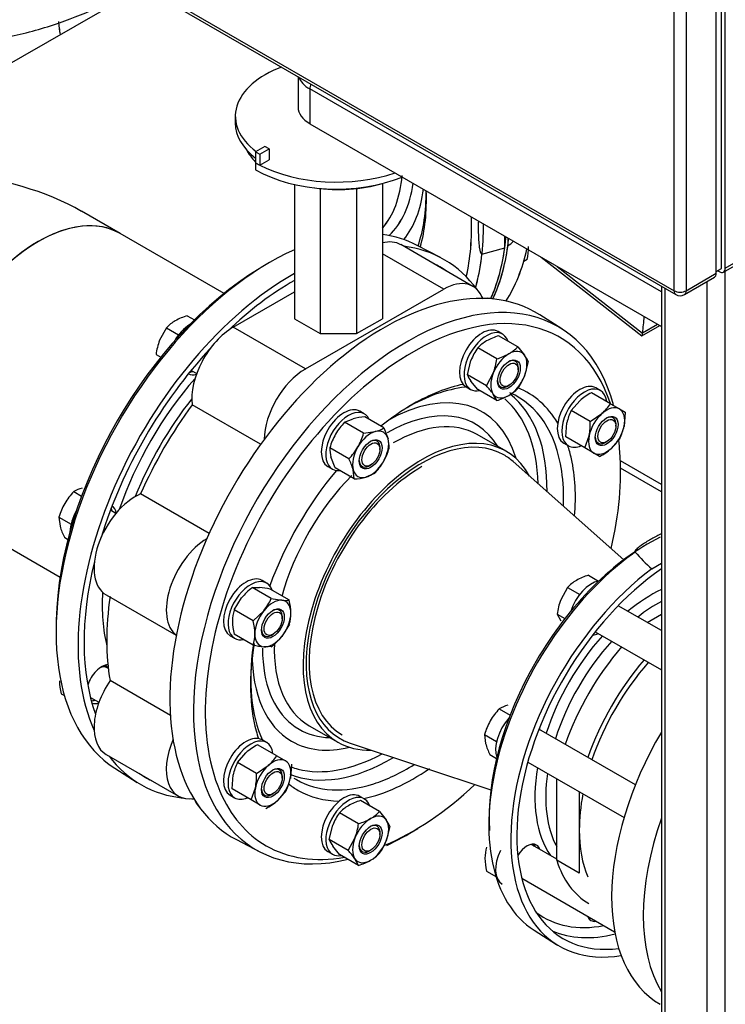
# Model space of a CAD drawing. Units: millimetres. Extents: x 167 to 6855, y 167 to 4783.
# Drawn here: x 4557 to 4889, y 2796 to 3259 of the extents above; entities that cross this region are included whole.
import ezdxf
from ezdxf.lldxf.tags import DXFTag

# ---------------------------------------------------------------- set-up
doc = ezdxf.new("R2010")
doc.units = ezdxf.units.MM
for name, color, linetype in [('11021_-_BS_4848_', 7, 'Continuous'), ('12013_-_BS_4848_', 7, 'Continuous'), ('43202-3-ISO', 7, 'Continuous'), ('62013_DN100_PRES', 7, 'Continuous'), ('62014_DN150_PRES', 7, 'Continuous'), ('63113_VMV_DN150_', 7, 'Continuous'), ('63113A_VMV_DN150', 7, 'Continuous'), ('63143_CON_RED_15', 7, 'Continuous'), ('72006_1P-NCH-DN1', 7, 'Continuous'), ('73011_DN150_BUTT', 7, 'Continuous'), ('80005_F35_LV', 7, 'Continuous'), ('Default', 7, 'Continuous'), ('M16_FULL_HEX_NUT', 7, 'Continuous'), ('M16_PLAIN_WASHER', 7, 'Continuous'), ('M16_X_120_LG_HEX', 7, 'Continuous'), ('M16_X_130_LG_HEX', 7, 'Continuous'), ('M16_X_65_LG_HEX_', 7, 'Continuous'), ('SV66-9202-PN16_1', 7, 'Continuous'), ('VMV_DN150_BRANCH', 7, 'Continuous')]:
    doc.layers.add(name, color=color, linetype=linetype)
tags = doc.linetypes.add('PHANTOM2', pattern=[31.75, 15.875, -3.175, 3.175, -3.175, 3.175, -3.175]).pattern_tags.tags
tags[14:15] = [DXFTag(74, 4), DXFTag(75, 0), DXFTag(340, '0'), DXFTag(46, 0.0), DXFTag(50, 0.0), DXFTag(44, 0.0), DXFTag(45, 0.0)]
tags[12:13] = [DXFTag(74, 4), DXFTag(75, 0), DXFTag(340, '0'), DXFTag(46, 0.0), DXFTag(50, 0.0), DXFTag(44, 0.0), DXFTag(45, 0.0)]
tags[10:11] = [DXFTag(74, 4), DXFTag(75, 0), DXFTag(340, '0'), DXFTag(46, 0.0), DXFTag(50, 0.0), DXFTag(44, 0.0), DXFTag(45, 0.0)]
tags[8:9] = [DXFTag(74, 4), DXFTag(75, 0), DXFTag(340, '0'), DXFTag(46, 0.0), DXFTag(50, 0.0), DXFTag(44, 0.0), DXFTag(45, 0.0)]
tags[6:7] = [DXFTag(74, 4), DXFTag(75, 0), DXFTag(340, '0'), DXFTag(46, 0.0), DXFTag(50, 0.0), DXFTag(44, 0.0), DXFTag(45, 0.0)]
tags[4:5] = [DXFTag(74, 4), DXFTag(75, 0), DXFTag(340, '0'), DXFTag(46, 0.0), DXFTag(50, 0.0), DXFTag(44, 0.0), DXFTag(45, 0.0)]

# ---------------------------------------------------------------- blocks, each defined once
blk = doc.blocks.new('SE3')
at = {"layer": '11021_-_BS_4848_', "color": 7, "linetype": 'Continuous'}
for p, q in [((4858.59, 3040.15), (4839.37, 3051.25)), ((4858.59, 3036.77), (4839.46, 3047.82))]:
    blk.add_line(p, q, dxfattribs=at)
at = {"layer": '12013_-_BS_4848_', "color": 7, "linetype": 'Continuous'}
for p, q in [((4888.63, 2607.91), (4888.63, 3140.55)), ((4880.15, 2607.91), (4880.15, 3135.65)), ((4858.59, 3133.4), (4858.59, 2621.79)), ((4860.35, 2619.34), (4860.35, 3132.38))]:
    blk.add_line(p, q, dxfattribs=at)
at = {"layer": '43202-3-ISO', "color": 7, "linetype": 'Continuous'}
for p, q in [((4886.86, 3141.7), (4886.86, 3464.21)), ((4884.39, 3139.45), (4884.39, 3459.52)), ((4888.63, 3141.9), (4888.63, 3461.97)), ((4864.59, 3131.29), (4864.59, 3451.35)), ((4870.25, 3451.35), (4870.25, 3131.29)), ((4587.4, 3291.32), (4864.59, 3131.29)), ((4588.23, 3289.49), (4865.42, 3129.46)), ((4888.63, 3141.9), (5006.01, 3209.67)), ((4887.8, 3140.07), (5005.18, 3207.84)), ((4870.25, 3131.29), (4884.39, 3139.45)), ((4884.39, 3140.27), (4886.86, 3141.7)), ((4885.1, 3140.68), (4885.8, 3140.27)), ((4869.42, 3129.46), (4883.56, 3137.62))]:
    blk.add_line(p, q, dxfattribs=at)
blk.add_arc((4867.42, 3132.92), 4, 240, 300, dxfattribs=at)
for centre, major_axis, start_param, end_param in [((4881.56, 3141.08), (-2, 3.46), 3.141593, 3.926991), ((4885.8, 3143.53), (-2, 3.46), 2.356194, 3.926991), ((4867.42, 3132.92), (2, 3.46), 2.356194, 3.141593), ((4867.42, 3132.92), (-4, 0), 0.785398, 2.356194), ((4867.42, 3132.92), (-2, 3.46), 3.141593, 3.926991)]:
    blk.add_ellipse(centre, major_axis=major_axis, ratio=0.57735, start_param=start_param, end_param=end_param, dxfattribs=at)
at = {"layer": '62013_DN100_PRES', "color": 7, "linetype": 'Continuous'}
for p, q in [((4854.07, 3000.51), (4858.59, 3003.12)), ((4798.87, 2830.57), (4809.31, 2823.94))]:
    blk.add_line(p, q, dxfattribs=at)
blk.add_arc((4949.02, 3103.52), 140.09, 222.7967, 227.332, dxfattribs=at)
for centre, major_axis, start_param, end_param in [((4852.22, 2926.14), (52.74, 91.34), 0.70747, 2.422914), ((4854.95, 2924.57), (54.74, 94.8), 0.913999, 3.116897), ((4854.95, 2924.57), (54.74, 94.8), 0.898333, 0.913999), ((4865.65, 2918.39), (55, 95.26), 0.934842, 3.586852), ((4865.65, 2918.39), (53, 91.8), 0.879739, 3.557405), ((4854.31, 2924.93), (38.96, 67.47), 0.707687, 0.994712), ((4856.77, 2923.51), (37.14, 64.32), 0.750657, 0.962543), ((4854.31, 2924.93), (38.96, 67.47), 1.224537, 1.917056), ((4829.3, 2977.62), (4.5, 7.79), 3.446763, 3.875505), ((4856.77, 2923.51), (37.14, 64.32), 1.206802, 1.934791), ((4795.52, 2919.11), (4.5, 7.79), -0.475882, -0.346497), ((4854.31, 2924.93), (38.96, 67.47), 2.146881, 2.874543), ((4856.77, 2923.51), (37.14, 64.32), 2.179049, 2.804425), ((4795.52, 2862.86), (4.5, 7.79), 0, 1.538287), ((4793.42, 2864.07), (-4.5, -7.79), 2.66571, 2.906377), ((4795.52, 2862.86), (4.5, 7.79), 5.807303, 6.283185), ((4795.52, 2862.86), (4.5, 7.79), 3.541114, 3.617475), ((4854.31, 2924.93), (50.97, 88.28), 3.070029, 3.605825), ((4829.96, 2842.98), (4.5, 7.79), 2.66571, 3.617475), ((4827.86, 2844.19), (-4.5, -7.79), 0.235215, 0.475882), ((4856.81, 2923.49), (52.79, 91.44), 3.201831, 3.6564)]:
    blk.add_ellipse(centre, major_axis=major_axis, ratio=0.57735, start_param=start_param, end_param=end_param, dxfattribs=at)
blk.add_open_spline([(4858.58, 3016.92), (4858.45, 3016.86), (4858.33, 3016.8), (4856.56, 3015.98), (4855.02, 3015.15), (4852.77, 3013.86), (4852.02, 3013.4), (4850.57, 3012.49), (4849.86, 3012.03), (4848.51, 3011.07), (4847.86, 3010.57), (4846.99, 3009.79), (4846.71, 3009.52), (4846.38, 3009.1), (4846.28, 3008.95), (4846.14, 3008.65), (4846.09, 3008.48), (4846.22, 3008.34)], degree=3, knots=[0.2311896, 0.2311896, 0.2311896, 0.2311896, 0.25, 0.25, 0.5, 0.5, 0.625, 0.625, 0.75, 0.75, 0.875, 0.875, 0.9375, 0.9375, 0.96875, 0.96875, 1, 1, 1, 1], dxfattribs=at)
at = {"layer": '62014_DN150_PRES', "color": 7, "linetype": 'Continuous'}
for p, q in [((4754.81, 3146.87), (4743.85, 3152.59)), ((4754.81, 3146.87), (4743.85, 3152.59)), ((4785.04, 3151.39), (4785.04, 3156.95)), ((4786.45, 3156.13), (4786.45, 3152.21)), ((4774.33, 3148.51), (4785.04, 3151.39)), ((4811.89, 3113.31), (4801.46, 3119.94)), ((4811.89, 3113.31), (4801.46, 3119.94)), ((4785.65, 3055.8), (4772.13, 3063.6)), ((4785.65, 3055.8), (4772.13, 3063.6)), ((4693.13, 2926.77), (4706.65, 2918.96)), ((4693.13, 2926.77), (4706.65, 2918.96)), ((4601.92, 2906.77), (4612.35, 2900.13)), ((4601.92, 2906.77), (4612.35, 2900.13)), ((4659, 2873.2), (4669.97, 2867.48)), ((4659, 2873.2), (4669.97, 2867.48))]:
    blk.add_line(p, q, dxfattribs=at)
blk.add_arc((4534.34, 3447.64), 388.39, 310.4765, 311.0038, dxfattribs=at)
at = {"layer": '62014_DN150_PRES', "color": 7, "linetype": 'PHANTOM2'}
for centre, major_axis, start_param, end_param in [((4671.91, 3218.04), (68.99, -119.49), 4.068487, 4.120322), ((4681.18, 3223.4), (39.5, -68.42), 0.193361, 0.694002), ((4684.01, 3225.03), (41.42, -71.75), 0.136477, 0.640758), ((4684.18, 3225.13), (44.72, -77.46), 0.222616, 0.648688), ((4671.91, 3218.04), (53.96, -93.46), 0.51157, 0.833312), ((4671.91, 3218.04), (68.99, -119.49), 0.558629, 0.82287), ((4674.64, 3219.62), (70.99, -122.95), 0.511965, 0.794616), ((4685.34, 3225.8), (71.25, -123.41), 0.393688, 0.688185), ((4686.76, 3226.61), (-71.25, 123.41), 3.523653, 3.815666), ((4697.46, 3232.8), (-70.99, 122.95), 3.427747, 3.707076)]:
    blk.add_ellipse(centre, major_axis=major_axis, ratio=0.57735, start_param=start_param, end_param=end_param, dxfattribs=at)
at = {"layer": '62014_DN150_PRES', "color": 7, "linetype": 'Continuous'}
for centre, major_axis, start_param, end_param in [((4671.9, 3218.04), (68.99, -119.49), 4.072443, 4.120322), ((4681.17, 3223.39), (39.5, -68.42), 0.19358, 0.694009), ((4684, 3225.02), (41.42, -71.75), 0.136608, 0.640877), ((4684.17, 3225.12), (44.72, -77.46), 0.222734, 0.648798), ((4674.63, 3219.61), (51.96, -90), 0.461157, 0.798084), ((4671.9, 3218.04), (53.96, -93.46), 0.51166, 0.833402), ((4671.9, 3218.04), (68.99, -119.49), 0.558721, 0.822941), ((4674.63, 3028.67), (-70.99, -122.95), 3.166288, 3.371998), ((4674.63, 3028.67), (-70.99, -122.95), 3.810754, 6.25849), ((4685.34, 3022.49), (-71.25, -123.41), 2.89123, 3.382852), ((4674.63, 3219.61), (-70.99, 122.95), 3.653638, 3.809949), ((4685.33, 3225.79), (-71.25, 123.41), 3.535335, 3.781768), ((4686.75, 3226.61), (71.25, -123.41), 0.38212, 0.640175), ((4697.45, 3232.79), (70.99, -122.95), 0.286219, 0.565553), ((4685.34, 3022.49), (-69.25, -119.94), 3.098747, 3.184439), ((4671.9, 3030.24), (-68.99, -119.49), 3.949806, 5.474972), ((4685.34, 3022.49), (-71.25, -123.41), 3.917688, 5.887409), ((4728.47, 2997.59), (-71.25, -123.41), 3.116897, 6.307881), ((4739.18, 2991.4), (-70.99, -122.95), 2.620192, 6.788183), ((4685.34, 3022.49), (-69.25, -119.94), 3.91742, 4.243327), ((4741.91, 2989.83), (-68.99, -119.49), 2.670687, 3.955103), ((4685.34, 3022.49), (-71.25, -123.41), -3.450851, -3.439044), ((4685.34, 3022.49), (-69.25, -119.94), 4.332979, 5.091799), ((4741.91, 2989.83), (-68.99, -119.49), 3.955103, 5.875422), ((4639.43, 3102.02), (-5, -8.66), 0.436852, 0.643501), ((4674, 3029.03), (55.21, 95.62), 1.242258, 1.899335), ((4641.53, 3100.81), (-5, -8.66), -0.021917, 0.598117), ((4729.63, 2996.92), (-44.72, -77.46), 2.638189, 3.926991), ((4739.18, 2991.4), (-51.96, -90), 3.54799, 3.926991), ((4741.91, 2989.83), (-53.96, -93.46), 3.612469, 3.926991), ((4739.18, 2991.4), (-51.96, -90), 2.512017, 3.209564), ((4741.91, 2989.83), (-53.96, -93.46), 2.827071, 3.225902), ((4676.46, 3027.62), (-53.39, -92.47), 4.461201, 4.963577), ((4729.63, 2996.92), (-50.28, -87.08), 2.387442, 3.033914), ((4731.68, 2995.73), (-51.78, -89.68), 2.341782, 3.058893), ((4741.91, 2989.83), (-53.96, -93.46), 3.926991, 4.12534), ((4729.81, 2996.81), (-41.42, -71.75), 2.835563, 3.926991), ((4732.63, 2995.18), (-39.5, -68.42), 3.141593, 3.926991), ((4746.15, 2987.38), (-39.5, -68.42), 2.797972, 6.283185), ((4741.91, 2989.83), (-68.99, -119.49), -3.842431, -3.790583), ((4741.91, 2989.83), (-53.96, -93.46), -3.704213, -3.618781), ((4741.91, 2989.83), (-68.99, -119.49), 2.053498, 2.440754), ((4741.91, 2989.83), (-53.96, -93.46), 2.26044, 2.578972), ((4741.91, 2989.83), (-53.96, -93.46), 4.41815, 5.006628), ((4746.15, 2987.38), (-37.5, -64.95), 3.926991, 6.283185), ((4739.18, 2991.4), (-51.96, -90), -3.972203, -3.771168), ((4732.63, 2995.18), (-39.5, -68.42), 4.282695, 5.141367), ((4593.51, 3022.48), (-5, -8.66), -3.785094, -3.578445), ((4595.61, 3021.27), (-5, -8.66), 2.543476, 3.163509), ((4685.34, 3022.49), (-69.25, -119.94), 5.181451, 5.830341), ((4674, 3029.03), (-55.21, -95.62), 5.436971, 5.730558), ((4739.18, 2991.4), (-51.96, -90), 5.323437, 5.88679), ((4741.91, 2989.83), (-53.96, -93.46), 5.285366, 5.761054), ((4729.81, 2996.81), (-41.42, -71.75), -0.789414, -0.690249), ((4732.63, 2995.18), (-39.5, -68.42), 5.45912, 6.283185), ((4729.63, 2996.92), (-44.72, -77.46), 5.489313, 6.283185), ((4595.61, 2946.28), (-5, -8.66), 3.494752, 5.085324), ((4729.81, 2996.81), (-41.42, -71.75), 5.592936, 6.283185), ((4593.51, 2947.49), (-5, -8.66), 0.392246, 0.643501), ((4595.61, 2946.28), (-5, -8.66), 0.089689, 0.598117), ((4741.91, 2989.83), (-53.96, -93.46), -0.522131, -0.470876), ((4729.81, 2996.81), (-41.42, -71.75), 0, 0.30603), ((4729.63, 2996.92), (-44.72, -77.46), 0, 0.503403), ((4746.15, 2987.38), (-39.5, -68.42), 0, 0.343621), ((4685.34, 3022.49), (-71.25, -123.41), 6.041926, 6.533548), ((4729.63, 2996.92), (-50.28, -87.08), 0.158338, 0.754151), ((4731.68, 2995.73), (-51.78, -89.68), 0.077127, 0.799811), ((4729.63, 2996.92), (-50.28, -87.08), 0.10023, 0.158338), ((4739.18, 2991.4), (-51.96, -90), 0.569881, 0.83061), ((4685.34, 3022.49), (-69.25, -119.94), 6.240339, 6.283185), ((4741.91, 2989.83), (-53.96, -93.46), 0.477189, 0.886354), ((4685.34, 3022.49), (-69.25, -119.94), 0, 0.042846), ((4741.91, 2989.83), (-53.96, -93.46), 6.194263, 6.283185), ((4739.18, 2991.4), (-51.96, -90), 6.25849, 6.283185), ((4739.18, 2991.4), (-51.96, -90), 0, 0.569881), ((4741.91, 2989.83), (-68.99, -119.49), 0.649269, 1.088095), ((4741.91, 2989.83), (-68.99, -119.49), 5.875422, 6.283185), ((4741.91, 2989.83), (-53.96, -93.46), 0, 0.314522), ((4685.34, 3022.49), (-71.25, -123.41), 0.297451, 0.309258), ((4739.18, 2991.4), (-70.99, -122.95), 0.690364, 0.83478), ((4741.91, 2989.83), (-68.99, -119.49), 0, 0.449804)]:
    blk.add_ellipse(centre, major_axis=major_axis, ratio=0.57735, start_param=start_param, end_param=end_param, dxfattribs=at)
blk.add_open_spline([(4772.62, 3163.99), (4772.59, 3163.02), (4772.58, 3162.06), (4772.58, 3159.95), (4772.6, 3158.79), (4772.67, 3156.5), (4772.73, 3155.37), (4772.9, 3153.14), (4773.01, 3152.05), (4773.29, 3150.49), (4773.4, 3149.98), (4773.63, 3149.28), (4773.71, 3149.06), (4773.89, 3148.76), (4773.95, 3148.67), (4774.11, 3148.54), (4774.21, 3148.49), (4774.33, 3148.51)], degree=3, knots=[0.3965999, 0.3965999, 0.3965999, 0.3965999, 0.5, 0.5, 0.625, 0.625, 0.75, 0.75, 0.875, 0.875, 0.9375, 0.9375, 0.96875, 0.96875, 0.984375, 0.984375, 1, 1, 1, 1], dxfattribs=at)
at = {"layer": '63113_VMV_DN150_', "color": 7, "linetype": 'PHANTOM2'}
blk.add_line((4614.94, 3274.07), (4529.27, 3224.6), dxfattribs=at)
at = {"layer": '63113A_VMV_DN150', "color": 7, "linetype": 'Continuous'}
for p, q in [((4614.94, 3274.07), (4529.27, 3224.6)), ((4604.34, 3158.17), (4586.27, 3168.6))]:
    blk.add_line(p, q, dxfattribs=at)
for centre, major_axis, start_param, end_param in [((4509.27, 3124.14), (-108.89, 0), 3.926991, 4.562711), ((4565.84, 3091.48), (38.5, 66.68), 0, 3.141593)]:
    blk.add_ellipse(centre, major_axis=major_axis, ratio=0.57735, start_param=start_param, end_param=end_param, dxfattribs=at)
at = {"layer": '63143_CON_RED_15', "color": 7, "linetype": 'Continuous'}
for p, q in [((4840.94, 3004.76), (4788.92, 3050.98)), ((4712.46, 2918.54), (4778.49, 2896.59))]:
    blk.add_line(p, q, dxfattribs=at)
for start_param, end_param in [(0, 3.259718), (6.16506, 6.283185)]:
    blk.add_ellipse((4746.15, 2987.38), major_axis=(38.5, 66.68), ratio=0.57735, start_param=start_param, end_param=end_param, dxfattribs=at)
at = {"layer": '72006_1P-NCH-DN1', "color": 7, "linetype": 'Continuous'}
for p, q in [((4851.88, 2975.34), (4858.59, 2979.22)), ((4809.44, 2863.55), (4809.44, 2901.83)), ((4820.04, 2895.71), (4820.04, 2877.76)), ((4820.04, 2877.76), (4820.04, 2857.43)), ((4820.04, 2857.43), (4809.44, 2863.55))]:
    blk.add_line(p, q, dxfattribs=at)
for centre, major_axis, start_param, end_param in [((4867.42, 2917.36), (42.85, 74.22), 1.257143, 1.88445), ((4878.03, 2911.24), (-42.85, -74.22), 4.398736, 5.026042), ((4878.03, 2911.24), (41, 71.01), 1.242472, 1.899121), ((4878.03, 2911.24), (41, 71.01), -4.168369, -3.926991), ((4878.03, 2911.24), (41, 71.01), 2.356194, 2.729921), ((4867.42, 2917.36), (42.85, 74.22), 2.651112, 3.141593)]:
    blk.add_ellipse(centre, major_axis=major_axis, ratio=0.57735, start_param=start_param, end_param=end_param, dxfattribs=at)
at = {"layer": '73011_DN150_BUTT', "color": 7, "linetype": 'Continuous'}
for p, q in [((4687.91, 3231.94), (4687.91, 3217.57)), ((4693.47, 3226.14), (4693.47, 3209.81)), ((4858.59, 3130.81), (4693.47, 3226.14)), ((4658.45, 3213.37), (4658.45, 3210.1)), ((4693.47, 3209.81), (4858.59, 3114.48)), ((4672.36, 3199.06), (4667.99, 3196.53)), ((4674.28, 3197.95), (4672.36, 3199.06)), ((4667.99, 3196.53), (4667.99, 3191.45)), ((4667.99, 3196.53), (4669.91, 3195.42)), ((4669.91, 3195.42), (4674.28, 3197.95)), ((4669.91, 3195.42), (4669.91, 3190.35)), ((4674.28, 3197.95), (4674.28, 3192.87)), ((4667.94, 3191.43), (4667.99, 3191.45)), ((4667.94, 3191.43), (4667.94, 3188.16)), ((4667.99, 3191.45), (4669.91, 3190.35)), ((4669.91, 3190.35), (4674.28, 3192.87)), ((4686.28, 3181.22), (4686.28, 3118.08)), ((4727.53, 3181.68), (4727.53, 3118.08)), ((4698.36, 3179.3), (4698.36, 3111.11)), ((4715.45, 3179.3), (4715.45, 3111.11)), ((4770.1, 3133.33), (4736.16, 3152.93)), ((4756.35, 3131.97), (4727.53, 3148.6)), ((4802.21, 3147.03), (4849.38, 3110.07)), ((4809.69, 3142.71), (4849.78, 3111.31)), ((4657.46, 3114.07), (4686.28, 3130.7)), ((4691.4, 3094.47), (4756.35, 3131.97)), ((4686.28, 3118.08), (4698.36, 3111.11)), ((4715.45, 3111.11), (4727.53, 3118.08)), ((4691.4, 3094.47), (4657.46, 3114.07)), ((4698.36, 3111.11), (4715.45, 3111.11)), ((4849.43, 3110.07), (4857.83, 3114.92)), ((4849.8, 3111.45), (4856.82, 3115.5)), ((4670.35, 3059.07), (4638.17, 3077.66)), ((4646.16, 3017.17), (4613.98, 3035.76)), ((4597.79, 2988.25), (4630.7, 2969.25)), ((4627.95, 2931.58), (4599.62, 2947.94)), ((4597.79, 2913.26), (4631.73, 2893.66))]:
    blk.add_line(p, q, dxfattribs=at)
for centre, major_axis, ratio, start_param, end_param in [((4705.95, 3213.37), (47.5, 0), 0.57735, 2.144349, 3.795655), ((4706.91, 3233.9), (19, 0), 0.57735, 3.341053, 3.926991), ((4697.01, 3228.18), (-2.5, -4.33), 0.57735, 4.97427, 5.497787), ((4706.91, 3217.57), (19, 0), 0.57735, 3.141593, 3.926991), ((4705.95, 3210.1), (47.5, 0), 0.57735, 3.141593, 3.78655), ((4706.91, 3204.81), (45, 0), 0.57735, 3.422234, 3.667758), ((4705.95, 3213.37), (-53.75, 0), 0.57735, 0.785398, 0.835941), ((4705.95, 3213.37), (53.75, 0), 0.57735, 3.977533, 5.250018), ((4705.95, 3210.1), (53.75, 0), 0.57735, 3.926991, 5.326122), ((4706.91, 3204.81), (45, 0), 0.57735, 4.462748, 5.188583), ((4722.41, 3129.1), (-13.75, -23.82), 0.57735, 3.141593, 3.660335), ((4756.35, 3109.51), (-13.75, -23.82), 0.57735, 2.690884, 3.926991), ((4768.33, 3102.59), (-13.75, -23.82), 0.57735, 3.293237, 3.537763), ((4753.61, 3182.5), (68.67, -118.94), 0.57735, 0.646576, 0.719283), ((4657.46, 3091.61), (-13.75, -23.82), 0.57735, 3.926991, 5.623244), ((4849.83, 3116.08), (0.42, 6.01), 0.076023, 3.090286, 3.801686), ((4846.3, 3114.03), (2.5, -4.33), 0.57735, 0.608787, 0.646576), ((4691.4, 3072.01), (-13.75, -23.82), 0.57735, 3.926991, 5.475547), ((4689.94, 3019.83), (-65, -112.58), 0.57735, 4.525218, 4.89956), ((4611.54, 3012.07), (13.75, 23.82), 0.57735, 0.659941, 3.141593), ((4645.48, 2992.47), (13.75, 23.82), 0.57735, 0.807638, 3.064612), ((4689.94, 3019.83), (-65, -112.58), 0.57735, 5.310616, 5.684958), ((4611.54, 2937.08), (13.75, 23.82), 0.57735, 1.44534, 3.141593), ((4645.48, 2917.48), (13.75, 23.82), 0.57735, 1.77778, 3.592301), ((4657.46, 2910.57), (13.75, 23.82), 0.57735, 2.745423, 2.989948)]:
    blk.add_ellipse(centre, major_axis=major_axis, ratio=ratio, start_param=start_param, end_param=end_param, dxfattribs=at)
at = {"layer": '80005_F35_LV', "color": 7, "linetype": 'Continuous'}
blk.add_open_spline([(4337.88, 3362.03), (4340.1, 3355.4), (4343.95, 3344.22), (4353.07, 3327.01), (4363.91, 3311.47), (4376.63, 3297.28), (4391.01, 3284.64), (4406.99, 3273.58), (4424.53, 3264.18), (4443.57, 3256.54), (4463.96, 3250.83), (4485.45, 3247.23), (4507.71, 3245.88), (4530.44, 3246.91), (4553.38, 3250.5), (4575.23, 3256.57), (4595.35, 3264.79), (4607.47, 3271.44), (4613.22, 3275.05)], degree=3, knots=[0, 0, 0, 0, 0.0430419, 0.0862433, 0.12917, 0.1720882, 0.2153103, 0.2591935, 0.3041049, 0.3503334, 0.3979581, 0.4467923, 0.4964839, 0.5470771, 0.5988564, 0.6521444, 0.6997635, 0.7459497, 0.7459497, 0.7459497, 0.7459497], dxfattribs=at)
at = {"layer": 'M16_FULL_HEX_NUT', "color": 7, "linetype": 'Continuous'}
for p, q in [((4791.11, 3104.89), (4782.16, 3110.06)), ((4781.31, 3099.24), (4772.36, 3104.4)), ((4791.11, 3104.89), (4794.31, 3100.97)), ((4767.46, 3091.78), (4769.15, 3098.53)), ((4796.01, 3097.93), (4794.31, 3091.17)), ((4776.41, 3086.61), (4779.62, 3092.49)), ((4776.41, 3086.61), (4767.46, 3091.78)), ((4772.36, 3084.81), (4769.15, 3088.73)), ((4781.31, 3079.64), (4772.36, 3084.81)), ((4834.67, 3078.15), (4825.72, 3083.31)), ((4781.31, 3079.64), (4779.62, 3082.69)), ((4816.25, 3074.92), (4820.23, 3079.56)), ((4825.2, 3069.76), (4816.25, 3074.92)), ((4834.67, 3078.15), (4838.89, 3075.71)), ((4838.89, 3075.71), (4841.59, 3074.15)), ((4841.59, 3074.15), (4841.08, 3067.51)), ((4709.78, 3069.4), (4713.75, 3071.11)), ((4718.73, 3064.24), (4709.78, 3069.4)), ((4728.19, 3066.77), (4719.24, 3071.94)), ((4825.2, 3069.76), (4830.69, 3073.51)), ((4718.73, 3064.24), (4724.22, 3065.07)), ((4728.19, 3066.77), (4730.22, 3061.6)), ((4813.72, 3062.53), (4814.23, 3069.16)), ((4822.67, 3057.36), (4813.72, 3062.53)), ((4822.67, 3057.36), (4824.69, 3063.12)), ((4839.06, 3061.76), (4835.08, 3057.12)), ((4711.8, 3052.24), (4702.85, 3057.4)), ((4826.89, 3054.93), (4822.67, 3057.36)), ((4705.39, 3047.94), (4703.36, 3053.11)), ((4829.59, 3053.36), (4826.89, 3054.93)), ((4714.34, 3042.77), (4705.39, 3047.94)), ((4714.34, 3042.77), (4713.83, 3047.07)), ((4723.8, 3045.31), (4719.83, 3043.6)), ((4666.39, 2991.71), (4669.88, 2991.77)), ((4675.34, 2986.55), (4666.39, 2991.71)), ((4683.83, 2985.79), (4674.88, 2990.96)), ((4657.91, 2981.16), (4661.39, 2986.87)), ((4675.34, 2986.55), (4680.34, 2985.73)), ((4666.86, 2975.99), (4657.91, 2981.16)), ((4666.86, 2975.99), (4671.86, 2980.83)), ((4683.83, 2974.48), (4680.34, 2968.76)), ((4666.86, 2964.68), (4657.91, 2969.84)), ((4675.34, 2963.92), (4671.86, 2963.86)), ((4677.88, 2912.64), (4668.93, 2917.8)), ((4659.46, 2909.41), (4663.44, 2914.04)), ((4677.88, 2912.64), (4682.1, 2910.2)), ((4668.41, 2904.24), (4659.46, 2909.41)), ((4668.41, 2904.24), (4673.9, 2908)), ((4684.81, 2908.64), (4684.3, 2902)), ((4656.93, 2897.02), (4657.44, 2903.65)), ((4665.88, 2891.85), (4656.93, 2897.02)), ((4665.88, 2891.85), (4667.9, 2897.61)), ((4682.27, 2896.24), (4678.3, 2891.61)), ((4670.1, 2889.41), (4665.88, 2891.85)), ((4726.16, 2886.36), (4717.21, 2891.52)), ((4716.36, 2880.7), (4707.42, 2885.87)), ((4726.16, 2886.36), (4729.37, 2882.43)), ((4702.52, 2873.24), (4704.21, 2879.99)), ((4731.06, 2879.39), (4729.37, 2872.64)), ((4711.47, 2868.07), (4702.52, 2873.24)), ((4707.42, 2866.27), (4704.21, 2870.19)), ((4711.47, 2868.07), (4714.67, 2873.95)), ((4716.36, 2861.1), (4707.42, 2866.27)), ((4716.36, 2861.1), (4714.67, 2864.15))]:
    blk.add_line(p, q, dxfattribs=at)
for centre, radius, start, end in [((4785.58, 3091.91), 18.19, 119.9266, 136.5973), ((4790.43, 3082.6), 28.68, 106.7651, 119.0576), ((4794.25, 3088.64), 26.98, 144.2449, 158.497), ((4773.29, 3126.1), 28.04, 286.6232, 299.1995), ((4777.88, 3117.4), 18.2, 299.9325, 316.5914), ((4751.43, 3103.14), 30.13, 339.3005, 352.5642), ((4782.57, 3092.46), 14.5, 22.1357, 35.9368), ((4780.9, 3097.24), 14.5, 202.1357, 215.9368), ((4769.21, 3101.06), 26.98, 324.2449, 338.497), ((4745.36, 3057.95), 42.25, 35.8362, 42.7109), ((4777.88, 3097.81), 18.2, 299.9325, 316.5914), ((4839.39, 3057.45), 29.25, 117.8669, 130.9269), ((4773.29, 3106.51), 28.04, 286.6232, 299.1995), ((4836.66, 3064.51), 22.91, 152.9624, 168.2747), ((4815.44, 3090.61), 22.91, 311.7253, 327.0376), ((4731.29, 3048.69), 29.86, 136.0868, 149.5151), ((4720.82, 3042.92), 29.06, 93.119, 104.0834), ((4795.97, 3068.67), 29.25, 349.0731, 2.1331), ((4720.64, 3078.89), 14.28, 284.5166, 301.9363), ((4818.65, 3072.17), 22.91, 332.9624, 348.2747), ((4731.21, 3049.27), 29.5, 150.4016, 163.9964), ((4690.03, 3072.51), 29.86, 330.4849, 343.9132), ((4716.46, 3057.79), 14.28, 358.0637, 15.4834), ((4717.12, 3056.92), 14.28, 178.0637, 195.4834), ((4690.58, 3072.73), 29.5, 316.0036, 329.5984), ((4702.03, 3065.58), 29.86, 330.4849, 343.9132), ((4815.92, 3079.22), 29.25, 297.8669, 310.9269), ((4685.88, 3039.1), 29.06, 15.9166, 26.881), ((4702.58, 3065.8), 29.5, 316.0036, 329.5984), ((4712.75, 3071.79), 29.06, 273.119, 284.0834), ((4684.71, 2967.79), 30.13, 127.4358, 140.6995), ((4665.58, 2949.74), 42.25, 77.2891, 84.1638), ((4650.74, 2997.63), 26.98, 321.503, 335.7551), ((4681.84, 3000.16), 14.5, 264.0632, 277.8643), ((4655.91, 2979.22), 28.68, 0.9424, 13.2349), ((4675.35, 2975.96), 18.2, 163.4086, 180.0675), ((4666.39, 2979.67), 18.19, 343.4027, 0.0734), ((4685.18, 2976.33), 28.04, 180.8005, 193.3768), ((4638.94, 2969.43), 28.68, 0.9424, 13.2349), ((4649.42, 2969.87), 18.19, 343.4027, 0.0734), ((4657.03, 2987.84), 30.13, 307.4358, 320.6995), ((4676.15, 3005.9), 42.25, 257.2891, 264.1638), ((4682.6, 2891.94), 29.25, 117.8669, 130.9269), ((4658.66, 2925.1), 22.91, 311.7253, 327.0376), ((4679.87, 2899), 22.91, 152.9624, 168.2747), ((4639.18, 2903.15), 29.25, 349.0731, 2.1331), ((4661.86, 2906.66), 22.91, 332.9624, 348.2747), ((4659.13, 2913.71), 29.25, 297.8669, 310.9269), ((4720.64, 2873.36), 18.2, 119.9325, 136.5914), ((4725.23, 2864.66), 28.04, 106.6232, 119.1995), ((4729.31, 2870.1), 26.98, 144.2449, 158.497), ((4712.95, 2898.86), 18.19, 299.9266, 316.5973), ((4686.49, 2884.6), 30.13, 339.3005, 352.5642), ((4708.09, 2908.16), 28.68, 286.7651, 299.0576), ((4717.63, 2873.92), 14.5, 22.1357, 35.9368), ((4715.95, 2878.71), 14.5, 202.1357, 215.9368), ((4704.27, 2882.53), 26.98, 324.2449, 338.497), ((4680.42, 2839.41), 42.25, 35.8362, 42.7109), ((4712.95, 2879.26), 18.19, 299.9266, 316.5973), ((4708.09, 2888.56), 28.68, 286.7651, 299.0576)]:
    blk.add_arc(centre, radius, start, end, dxfattribs=at)
for centre, major_axis, start_param, end_param in [((4786.97, 3091.83), (6, 10.39), 0.785398, 1.832596), ((4786.97, 3091.83), (-6, -10.39), 2.879793, 3.926991), ((4786.51, 3092.1), (3.46, 5.99), 0, 0.739455), ((4786.51, 3092.1), (3.46, 5.99), 5.359115, 6.283185), ((4786.97, 3091.83), (6, 10.39), 4.974188, 6.021386), ((4786.97, 3091.83), (-6, -10.39), 4.974188, 6.021386), ((4786.51, 3092.1), (3.46, 5.99), 2.402138, 4.065663), ((4786.97, 3091.83), (-6, -10.39), 0.785398, 1.832596), ((4786.97, 3091.83), (6, 10.39), 2.879793, 3.926991), ((4832.89, 3065.32), (6, 10.39), 0, 1.047198), ((4832.89, 3065.32), (-6, -10.39), 2.094395, 3.141593), ((4832.89, 3065.32), (6, 10.39), 1.047198, 2.094395), ((4832.43, 3065.58), (3.46, 5.99), 0, 0.739455), ((4832.43, 3065.58), (3.46, 5.99), 5.359115, 6.283185), ((4722.02, 3054.34), (6, 10.39), 0.523599, 1.570796), ((4722.02, 3054.34), (-6, -10.39), 2.617994, 3.665191), ((4832.89, 3065.32), (-6, -10.39), 1.047198, 2.094395), ((4721.56, 3054.6), (3.46, 5.99), 0, 0.739455), ((4721.56, 3054.6), (3.46, 5.99), 5.359116, 6.283185), ((4722.02, 3054.34), (-6, -10.39), 1.570796, 2.617994), ((4832.89, 3065.32), (6, 10.39), 2.094395, 3.141593), ((4832.43, 3065.58), (3.46, 5.99), 2.402138, 4.065663), ((4722.02, 3054.34), (6, 10.39), 1.570796, 2.617994), ((4832.89, 3065.32), (-6, -10.39), 0, 1.047198), ((4721.56, 3054.6), (3.46, 5.99), 2.402138, 4.065662), ((4722.02, 3054.34), (-6, -10.39), 0.523599, 1.570796), ((4722.02, 3054.34), (6, 10.39), 2.617994, 3.665191), ((4676.1, 2974.8), (6, 10.39), 0.261799, 1.308997), ((4675.64, 2975.06), (3.46, 5.99), 0, 0.739455), ((4676.1, 2974.8), (-6, -10.39), 2.356194, 3.403392), ((4676.1, 2974.8), (6, 10.39), 1.308997, 2.356194), ((4675.64, 2975.06), (3.46, 5.99), 5.359115, 6.283185), ((4676.1, 2974.8), (-6, -10.39), 1.308997, 2.356194), ((4676.1, 2974.8), (6, 10.39), 2.356194, 3.403392), ((4675.64, 2975.06), (3.46, 5.99), 2.402137, 4.065663), ((4676.1, 2974.8), (-6, -10.39), 0.261799, 1.308997), ((4676.1, 2899.81), (6, 10.39), 1.047198, 2.094395), ((4676.1, 2899.81), (6, 10.39), 0, 1.047198), ((4676.1, 2899.81), (-6, -10.39), 2.094395, 3.141593), ((4675.64, 2900.07), (3.46, 5.99), 0, 0.739455), ((4675.64, 2900.07), (3.46, 5.99), 5.359115, 6.283185), ((4676.1, 2899.81), (-6, -10.39), 1.047198, 2.094395), ((4676.1, 2899.81), (6, 10.39), 2.094395, 3.141593), ((4675.64, 2900.07), (3.46, 5.99), 2.402138, 4.065663), ((4676.1, 2899.81), (-6, -10.39), 0, 1.047198), ((4722.02, 2873.29), (-6, -10.39), 2.879793, 3.926991), ((4722.02, 2873.29), (6, 10.39), 0.785398, 1.832596), ((4721.56, 2873.56), (3.46, 5.99), 0, 0.739455), ((4721.56, 2873.56), (3.46, 5.99), 5.359115, 6.283185), ((4722.02, 2873.29), (6, 10.39), 4.974188, 6.021386), ((4722.02, 2873.29), (-6, -10.39), 4.974188, 6.021386), ((4721.56, 2873.56), (3.46, 5.99), 2.402138, 4.065663), ((4722.02, 2873.29), (-6, -10.39), 0.785398, 1.832596), ((4722.02, 2873.29), (6, 10.39), 2.879793, 3.926991)]:
    blk.add_ellipse(centre, major_axis=major_axis, ratio=0.57735, start_param=start_param, end_param=end_param, dxfattribs=at)
for centre in [(4786.97, 3091.83), (4832.89, 3065.32), (4722.02, 3054.34), (4676.1, 2974.8), (4676.1, 2899.81), (4722.02, 2873.29)]:
    blk.add_ellipse(centre, major_axis=(-3.78, -6.55), ratio=0.57735, dxfattribs=at)
at = {"layer": 'M16_PLAIN_WASHER', "color": 7, "linetype": 'Continuous'}
for p, q in [((4784, 3110.86), (4781.88, 3112.09)), ((4766.88, 3086.11), (4769, 3084.88)), ((4829.92, 3084.35), (4827.8, 3085.57)), ((4719.06, 3073.37), (4716.94, 3074.59)), ((4812.8, 3059.59), (4814.92, 3058.37)), ((4701.94, 3048.61), (4704.06, 3047.39)), ((4673.13, 2993.83), (4671.01, 2995.05)), ((4656.01, 2969.07), (4658.13, 2967.85)), ((4673.13, 2918.84), (4671.01, 2920.06)), ((4656.01, 2894.08), (4658.13, 2892.86)), ((4719.06, 2892.33), (4716.94, 2893.55)), ((4701.94, 2867.57), (4704.06, 2866.34))]:
    blk.add_line(p, q, dxfattribs=at)
for centre, major_axis, start_param, end_param in [((4637.31, 3103.24), (-7.5, -12.99), 3.953037, 4.712545), ((4774.38, 3099.1), (-7.5, -12.99), 3.141593, 6.283185), ((4776.5, 3097.87), (-7.5, -12.99), 2.673176, 6.283185), ((4820.3, 3072.58), (-7.5, -12.99), 3.141593, 6.283185), ((4776.5, 3097.87), (-7.5, -12.99), 0, 0.468417), ((4822.42, 3071.36), (-7.5, -12.99), 2.498092, 6.283185), ((4709.44, 3061.6), (-7.5, -12.99), 3.141593, 6.283185), ((4711.56, 3060.38), (-7.5, -12.99), 2.748582, 6.283185), ((4822.42, 3071.36), (-7.5, -12.99), 0, 0.657745), ((4711.56, 3060.38), (-7.5, -12.99), 0, 0.39301), ((4591.39, 3023.7), (-7.5, -12.99), 4.712233, 5.471741), ((4663.51, 2982.06), (-7.5, -12.99), 3.141593, 6.283185), ((4665.63, 2980.84), (-7.5, -12.99), 2.673176, 6.283185), ((4825.74, 2981.2), (7.5, 12.99), 0.452836, 1.937929), ((4665.63, 2980.84), (-7.5, -12.99), 0, 0.468417), ((4591.39, 2948.71), (-4.25, -7.36), -3.486294, -3.449291), ((4593.51, 2947.49), (4.25, 7.36), 0, 0.142848), ((4593.51, 2947.49), (4.25, 7.36), 6.01711, 6.283185), ((4593.51, 2947.49), (4.25, 7.36), 3.391487, 3.486294), ((4791.3, 2921.54), (7.5, 12.99), 1.203664, 2.688756), ((4663.51, 2907.07), (-7.5, -12.99), 3.141593, 6.283185), ((4665.63, 2905.85), (-7.5, -12.99), 2.498092, 6.283185), ((4709.44, 2880.56), (-7.5, -12.99), 3.141593, 6.283185), ((4711.56, 2879.33), (-7.5, -12.99), 2.673176, 6.283185), ((4665.63, 2905.85), (-7.5, -12.99), 0, 0.643501), ((4793.42, 2864.07), (-4.25, -7.36), 2.796891, 3.017208), ((4711.56, 2879.33), (-7.5, -12.99), 0, 0.468417), ((4791.3, 2865.3), (7.5, 12.99), 1.688036, 3.141593), ((4827.86, 2844.19), (-4.25, -7.36), 0.124385, 0.344701)]:
    blk.add_ellipse(centre, major_axis=major_axis, ratio=0.57735, start_param=start_param, end_param=end_param, dxfattribs=at)
at = {"layer": 'M16_X_120_LG_HEX', "color": 7, "linetype": 'Continuous'}
for p, q in [((4635.9, 3119.51), (4639.27, 3117.57)), ((4626.1, 3113.86), (4622.89, 3107.98)), ((4626.1, 3113.86), (4631.82, 3110.55)), ((4621.2, 3101.23), (4623.39, 3099.97)), ((4637.7, 3093.78), (4640.31, 3092.28)), ((4582.54, 3036.81), (4586.23, 3034.68)), ((4602.38, 3026.59), (4599.78, 3028.1)), ((4575.61, 3024.81), (4581.27, 3021.54)), ((4575.61, 3024.81), (4576.12, 3020.52)), ((4578.15, 3015.35), (4579.84, 3014.37)), ((4598.21, 2954.01), (4596.61, 2954.94)), ((4598.76, 2953.7), (4598.22, 2954.01)), ((4576.59, 2941.8), (4578.17, 2940.89)), ((4590.36, 2940.07), (4594.38, 2937.75))]:
    blk.add_line(p, q, dxfattribs=at)
for centre, radius, start, end in [((4639.32, 3101.36), 18.19, 119.9266, 136.5973), ((4644.17, 3092.05), 28.68, 106.7651, 119.0576), ((4651.08, 3097.33), 30.13, 159.3005, 172.5642), ((4604.05, 3016.1), 29.86, 136.0868, 149.5151), ((4590.09, 3024.69), 14.28, 104.5166, 121.9363), ((4603.97, 3016.68), 29.5, 150.4016, 163.9964), ((4604.07, 3028.49), 29.06, 195.9166, 206.881), ((4603.87, 2948.29), 28.04, 180.8005, 193.3768)]:
    blk.add_arc(centre, radius, start, end, dxfattribs=at)
for centre in [(4787.11, 3091.75), (4833.03, 3065.24), (4722.16, 3054.25), (4676.24, 2974.71), (4676.24, 2899.72), (4722.16, 2873.21)]:
    blk.add_ellipse(centre, major_axis=(-3, -5.2), ratio=0.57735, dxfattribs=at)
for centre, end_param in [((4594.22, 2947.08), 0.688455), ((4594.21, 2947.08), 0.682025)]:
    blk.add_ellipse(centre, major_axis=(4, 6.93), ratio=0.57735, start_param=0, end_param=end_param, dxfattribs=at)
at = {"layer": 'M16_X_130_LG_HEX', "color": 7, "linetype": 'Continuous'}
for p, q in [((4824.33, 2997.47), (4829.05, 2994.74)), ((4814.53, 2991.81), (4811.32, 2985.94)), ((4814.53, 2991.81), (4820.25, 2988.51)), ((4858.59, 2971.47), (4838.31, 2983.18)), ((4809.63, 2979.18), (4813.26, 2977.09)), ((4809.63, 2979.18), (4811.32, 2976.14)), ((4827.55, 2970.92), (4858.59, 2952.99)), ((4782.45, 2934.65), (4787.55, 2931.71)), ((4775.52, 2922.65), (4781.18, 2919.38)), ((4775.52, 2922.65), (4776.03, 2918.36)), ((4846.42, 2898.96), (4801.11, 2925.12)), ((4778.06, 2913.19), (4781.18, 2911.38)), ((4795.86, 2909.67), (4841.06, 2883.57)), ((4798.12, 2870.6), (4797.46, 2870.98)), ((4809.44, 2864.07), (4798.13, 2870.59)), ((4776.5, 2858.39), (4781.22, 2855.66)), ((4793.02, 2855.07), (4836.66, 2829.87))]:
    blk.add_line(p, q, dxfattribs=at)
for centre, radius, start, end in [((4832.35, 2970.6), 28.04, 106.6232, 119.1995), ((4827.75, 2979.3), 18.2, 119.9325, 136.5914), ((4839.51, 2975.29), 30.13, 159.3005, 172.5642), ((4790, 2922.53), 14.28, 104.5166, 121.9363), ((4803.67, 2914.16), 29.5, 136.0036, 149.5984), ((4804.22, 2914.38), 29.86, 150.4849, 163.9132), ((4803.98, 2926.33), 29.06, 195.9166, 206.881), ((4793.93, 2864.51), 18.19, 163.4027, 180.0734), ((4804.42, 2864.95), 28.68, 180.9424, 193.2349)]:
    blk.add_arc(centre, radius, start, end, dxfattribs=at)
for centre, end_param in [((4794.12, 2863.67), 3.348548), ((4794.13, 2863.67), 3.351428)]:
    blk.add_ellipse(centre, major_axis=(-4, -6.93), ratio=0.57735, start_param=3.141593, end_param=end_param, dxfattribs=at)
at = {"layer": 'M16_X_65_LG_HEX_', "color": 7, "linetype": 'Continuous'}
blk.add_line((4795.5, 3145.93), (4793.92, 3145.02), dxfattribs=at)
blk.add_arc((4768.22, 3152.41), 28.04, 346.6232, 359.1995, dxfattribs=at)
at = {"layer": 'SV66-9202-PN16_1', "color": 7, "linetype": 'Continuous'}
for centre, start_param, end_param in [((4913.03, 2891.03), 1.560608, 3.141593), ((4927.88, 2882.46), 1.884446, 2.827942)]:
    blk.add_ellipse(centre, major_axis=(55, 95.26), ratio=0.57735, start_param=start_param, end_param=end_param, dxfattribs=at)
at = {"layer": 'VMV_DN150_BRANCH', "color": 7, "linetype": 'Continuous'}
for p, q in [((4653.16, 3129.98), (4604.34, 3158.17)), ((4653.16, 3129.98), (4604.34, 3158.17)), ((4527.34, 3024.8), (4576.16, 2996.61)), ((4527.34, 3024.8), (4576.16, 2996.61))]:
    blk.add_line(p, q, dxfattribs=at)
blk.add_ellipse((4565.84, 3091.48), major_axis=(-38.5, -66.68), ratio=0.57735, start_param=3.141593, end_param=6.283185, dxfattribs=at)

msp = doc.modelspace()

# ---------------------------------------------------------------- block references
at = {"layer": 'Default'}
msp.add_blockref('SE3', (0, 0), dxfattribs=at)

doc.saveas('drawing.dxf')
